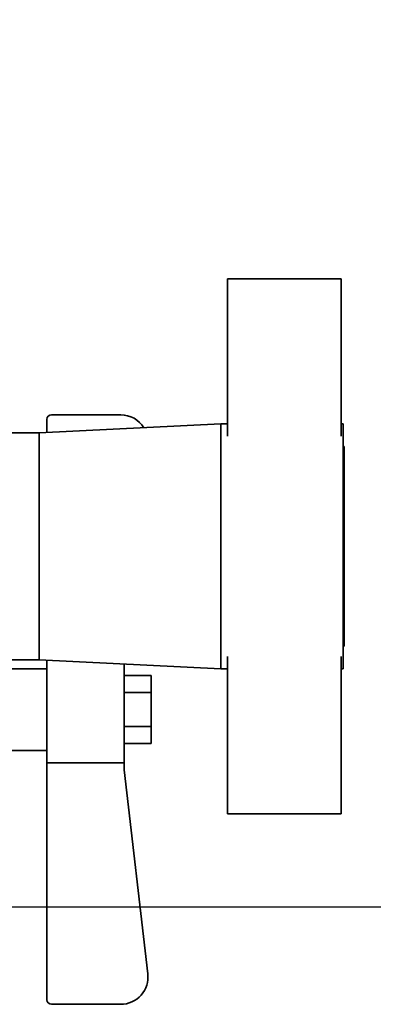
# Paper-space layout 'Blatt2' of a CAD drawing. Units: millimetres. Extents: x 0 to 4200, y 0 to 2970.
# Drawn here: x 2242 to 2320, y 1179 to 1396 of the extents above; entities that cross this region are included whole.
import ezdxf

# ---------------------------------------------------------------- set-up
doc = ezdxf.new("R2010")
doc.units = ezdxf.units.MM
doc.layers.add('1', color=7, linetype='Continuous')
doc.styles.add('SLDTEXTSTYLE1', font='TXT', dxfattribs={"width": 0.605})
doc.dimstyles.new('SLDDIMSTYLE0', dxfattribs={"dimtxt": 35, "dimasz": 25, "dimexe": 0, "dimexo": 0.0625, "dimgap": 8.75, "dimtad": 1, "dimdec": 0, "dimrnd": 1e-09, "dimzin": 12, "dimdsep": 46, "dimtxsty": 'SLDTEXTSTYLE1', "dimsah": 1, "dimcen": 0.09, "dimadec": 0, "dimazin": 3, "dimtfac": 1, "dimtdec": 0, "dimtofl": 0, "dimtmove": 0, "dimatfit": 3, "dimfxl": 1, "dimfrac": 2, "dimtolj": 1, "dimtzin": 12, "dimarcsym": 0})
doc.dimstyles.new('SLDDIMSTYLE1', dxfattribs={"dimtxt": 35, "dimasz": 25, "dimexe": 0, "dimexo": 0.0625, "dimgap": 8.75, "dimtad": 1, "dimdec": 1, "dimrnd": 1e-09, "dimzin": 12, "dimdsep": 46, "dimtxsty": 'SLDTEXTSTYLE1', "dimsah": 1, "dimcen": 0.09, "dimadec": 0, "dimazin": 3, "dimtfac": 1, "dimtdec": 1, "dimtofl": 0, "dimtmove": 0, "dimatfit": 3, "dimfxl": 1, "dimfrac": 2, "dimtolj": 1, "dimtzin": 12, "dimarcsym": 0})

# ---------------------------------------------------------------- blocks, each defined once
blk = doc.blocks.new('_D_26')
at = {"layer": '1', "color": 7, "ltscale": 10}
for p, q in [((2158.38, 2589.04), (2563.72, 2589.04)), ((2553.72, 1200.34), (2553.72, 2589.04)), ((2237.52, 1200.34), (2563.72, 1200.34))]:
    blk.add_line(p, q, dxfattribs=at)
for points in [[(2553.72, 2589.04), (2549.72, 2564.04), (2557.72, 2564.04)], [(2553.72, 1200.34), (2557.72, 1225.34), (2549.72, 1225.34)]]:
    blk.add_solid(points, dxfattribs=at)
at = {"layer": '1', "color": 7, "ltscale": 10, "insert": (2508.6, 1841.21), "char_height": 35, "attachment_point": 1, "rotation": 90, "style": 'SLDTEXTSTYLE1'}
blk.add_mtext('1389', dxfattribs=at)
blk = doc.blocks.new('_D_27')
at = {"layer": '1', "color": 7, "ltscale": 10}
for p, q in [((2311.72, 1530.34), (2456.84, 1530.34)), ((2446.84, 1530.34), (2446.84, 1200.34)), ((2237.52, 1200.34), (2456.84, 1200.34))]:
    blk.add_line(p, q, dxfattribs=at)
for points in [[(2446.84, 1530.34), (2442.84, 1505.34), (2450.84, 1505.34)], [(2446.84, 1200.34), (2450.84, 1225.34), (2442.84, 1225.34)]]:
    blk.add_solid(points, dxfattribs=at)
at = {"layer": '1', "color": 7, "ltscale": 10, "insert": (2401.72, 1325.23), "char_height": 35, "attachment_point": 1, "rotation": 90, "style": 'SLDTEXTSTYLE1'}
blk.add_mtext('330', dxfattribs=at)

psp = doc.layouts.new('Blatt2')

# ---------------------------------------------------------------- linework, layer by layer
at = {"color": 7, "linetype": 'Continuous', "lineweight": 35, "ltscale": 10}
for p, q in [((2288.02, 1338.84), (2313.02, 1338.84)), ((2288.02, 1304.15), (2288.02, 1338.84)), ((2313.02, 1338.84), (2313.02, 1304.15)), ((2248.22, 1304.92), (2248.22, 1307.84)), ((2264.48, 1308.84), (2249.22, 1308.84)), ((2286.52, 1306.84), (2246.52, 1304.84)), ((2288.02, 1306.84), (2286.52, 1306.84)), ((2286.52, 1306.84), (2286.52, 1252.84)), ((2313.52, 1306.84), (2313.02, 1306.84)), ((2313.52, 1252.84), (2313.52, 1306.84)), ((2246.52, 1304.84), (2233.02, 1304.84)), ((2246.52, 1304.84), (2246.52, 1254.84)), ((2313.72, 1301.84), (2313.52, 1301.84)), ((2313.72, 1301.84), (2313.72, 1257.84)), ((2313.52, 1257.84), (2313.72, 1257.84)), ((2288.02, 1255.53), (2288.02, 1220.84)), ((2313.02, 1220.84), (2313.02, 1255.53)), ((2233.02, 1254.84), (2246.52, 1254.84)), ((2246.52, 1254.84), (2286.52, 1252.84)), ((2248.22, 1254.75), (2248.22, 1232.1)), ((2265.22, 1253.9), (2265.22, 1232.1)), ((2248.22, 1252.84), (2232.5, 1252.84)), ((2271.22, 1251.34), (2265.22, 1251.34)), ((2271.22, 1251.34), (2271.22, 1247.59)), ((2286.52, 1252.84), (2288.02, 1252.84)), ((2313.02, 1252.84), (2313.52, 1252.84)), ((2271.22, 1247.59), (2265.22, 1247.59)), ((2271.22, 1247.59), (2271.22, 1240.08)), ((2271.22, 1240.08), (2265.22, 1240.08)), ((2271.22, 1240.08), (2271.22, 1236.33)), ((2271.22, 1236.33), (2265.22, 1236.33)), ((2232.49, 1234.84), (2248.22, 1234.84)), ((2265.22, 1232.1), (2248.22, 1232.1)), ((2248.22, 1179.84), (2248.22, 1232.1)), ((2265.22, 1232.1), (2265.22, 1230.53)), ((2265.22, 1230.53), (2270.44, 1185.53)), ((2288.02, 1220.84), (2313.02, 1220.84)), ((2264.48, 1178.84), (2249.22, 1178.84))]:
    psp.add_line(p, q, dxfattribs=at)
at = {"color": 7, "linetype": 'Continuous', "lineweight": 35, "ltscale": 100}
for centre, radius, start, end in [((2249.22, 1307.84), 1, 90, 180), ((2264.48, 1302.84), 6, 31.7063, 90), ((2264.48, 1184.84), 6, 270, 6.6208), ((2249.22, 1179.84), 1, 180, 270)]:
    psp.add_arc(centre, radius, start, end, dxfattribs=at)

# ---------------------------------------------------------------- dimensions: what is measured, and where the dimension line sits
at = {"layer": '1', "color": 7, "ltscale": 10}
for base, p1, p2, dimstyle, picture, middle in [((2553.72, 2589.04), (2227.52, 1200.34), (2148.38, 2589.04), 'SLDDIMSTYLE0', '_D_26', (2553.72, 1894.69)), ((2446.84, 1200.34), (2301.72, 1530.34), (2227.52, 1200.34), 'SLDDIMSTYLE1', '_D_27', (2446.84, 1365.34))]:
    dim = psp.add_linear_dim(base=base, p1=p1, p2=p2, angle=90, dimstyle=dimstyle, dxfattribs=at)
    dim.commit()
    dim.dimension.update_dxf_attribs({"geometry": picture, "text_midpoint": middle, "dimtype": 160})

doc.saveas('drawing.dxf')
